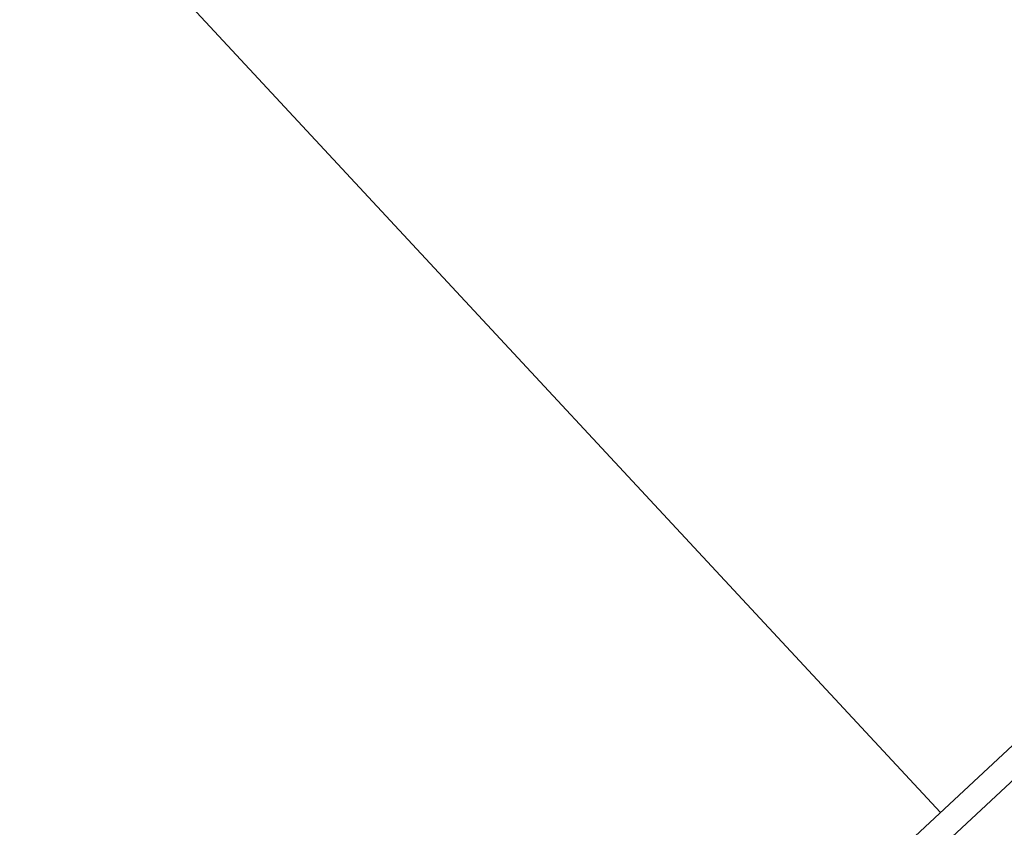
# Model space of a CAD drawing. Extents: x -43.9 to 43.9, y -33.8 to 33.8.
# Drawn here: x -30.5 to -29, y -8.9 to -7.6 of the extents above; entities that cross this region are included whole.
import ezdxf

# ---------------------------------------------------------------- set-up
doc = ezdxf.new("R2010")
doc.units = 0
doc.layers.get('0').update_dxf_attribs({"linetype": 'CONTINUOUS'})

msp = doc.modelspace()

# ---------------------------------------------------------------- linework, layer by layer
at = {"color": 0}
for points in [[(-22.71, -2.9273), (-29.9502, -9.6717)], [(-22.71, -2.9273), (-29.9502, -9.6717)], [(-22.71, -2.9273), (-29.9502, -9.6717)], [(-22.71, -2.9273), (-29.9502, -9.6717)], [(-22.71, -2.9273), (-29.9502, -9.6717)], [(-22.71, -2.9273), (-29.9502, -9.6717)], [(-22.71, -2.9273), (-29.9502, -9.6717)], [(-22.71, -2.9273), (-29.9502, -9.6717)], [(-22.71, -2.9273), (-29.9502, -9.6717)], [(-22.71, -2.9273), (-29.9502, -9.6717)], [(-22.71, -2.9273), (-29.9502, -9.6717)], [(-22.71, -2.9273), (-29.9502, -9.6717)], [(-22.71, -2.9273), (-29.9502, -9.6717)], [(-22.71, -2.9273), (-29.9502, -9.6717)], [(-22.71, -2.9273), (-29.9502, -9.6717)], [(-22.71, -2.9273), (-29.9502, -9.6717)], [(-22.71, -2.9273), (-29.9502, -9.6717)], [(-22.71, -2.9273), (-29.9502, -9.6717)], [(-22.71, -2.9273), (-29.9502, -9.6717)], [(-22.71, -2.9273), (-29.9502, -9.6717)], [(-22.71, -2.9273), (-29.9502, -9.6717)], [(-29.923, -9.7011), (-22.6828, -2.9567)], [(-29.923, -9.7011), (-22.6828, -2.9567)], [(-29.923, -9.7011), (-22.6828, -2.9567)], [(-29.923, -9.7011), (-22.6828, -2.9567)], [(-29.923, -9.7011), (-22.6828, -2.9567)], [(-29.923, -9.7011), (-22.6828, -2.9567)], [(-29.923, -9.7011), (-22.6828, -2.9567)], [(-29.923, -9.7011), (-22.6828, -2.9567)], [(-29.923, -9.7011), (-22.6828, -2.9567)], [(-29.923, -9.7011), (-22.6828, -2.9567)], [(-29.923, -9.7011), (-22.6828, -2.9567)], [(-29.923, -9.7011), (-22.6828, -2.9567)], [(-29.923, -9.7011), (-22.6828, -2.9567)], [(-29.923, -9.7011), (-22.6828, -2.9567)], [(-29.923, -9.7011), (-22.6828, -2.9567)], [(-29.923, -9.7011), (-22.6828, -2.9567)], [(-29.923, -9.7011), (-22.6828, -2.9567)], [(-29.923, -9.7011), (-22.6828, -2.9567)], [(-29.923, -9.7011), (-22.6828, -2.9567)], [(-29.923, -9.7011), (-22.6828, -2.9567)], [(-29.923, -9.7011), (-22.6828, -2.9567)], [(-33.5928, -3.9771), (-29.0652, -8.8475)], [(-33.5928, -3.9771), (-29.0652, -8.8475)], [(-33.5928, -3.9771), (-29.0652, -8.8475)], [(-33.5928, -3.9771), (-29.0652, -8.8475)], [(-33.5928, -3.9771), (-29.0652, -8.8475)], [(-33.5928, -3.9771), (-29.0652, -8.8475)], [(-33.5928, -3.9771), (-29.0652, -8.8475)], [(-33.5928, -3.9771), (-29.0652, -8.8475)], [(-33.5928, -3.9771), (-29.0652, -8.8475)], [(-33.5928, -3.9771), (-29.0652, -8.8475)], [(-33.5928, -3.9771), (-29.0652, -8.8475)], [(-33.5928, -3.9771), (-29.0652, -8.8475)], [(-33.5928, -3.9771), (-29.0652, -8.8475)], [(-33.5928, -3.9771), (-29.0652, -8.8475)], [(-33.5928, -3.9771), (-29.0652, -8.8475)], [(-33.5928, -3.9771), (-29.0652, -8.8475)], [(-33.5928, -3.9771), (-29.0652, -8.8475)], [(-33.5928, -3.9771), (-29.0652, -8.8475)], [(-33.5928, -3.9771), (-29.0652, -8.8475)], [(-33.5928, -3.9771), (-29.0652, -8.8475)], [(-33.5928, -3.9771), (-29.0652, -8.8475)], [(-29.0652, -8.8475), (-29.0652, -8.8475)]]:
    msp.add_lwpolyline(points, dxfattribs=at)

doc.saveas('drawing.dxf')
